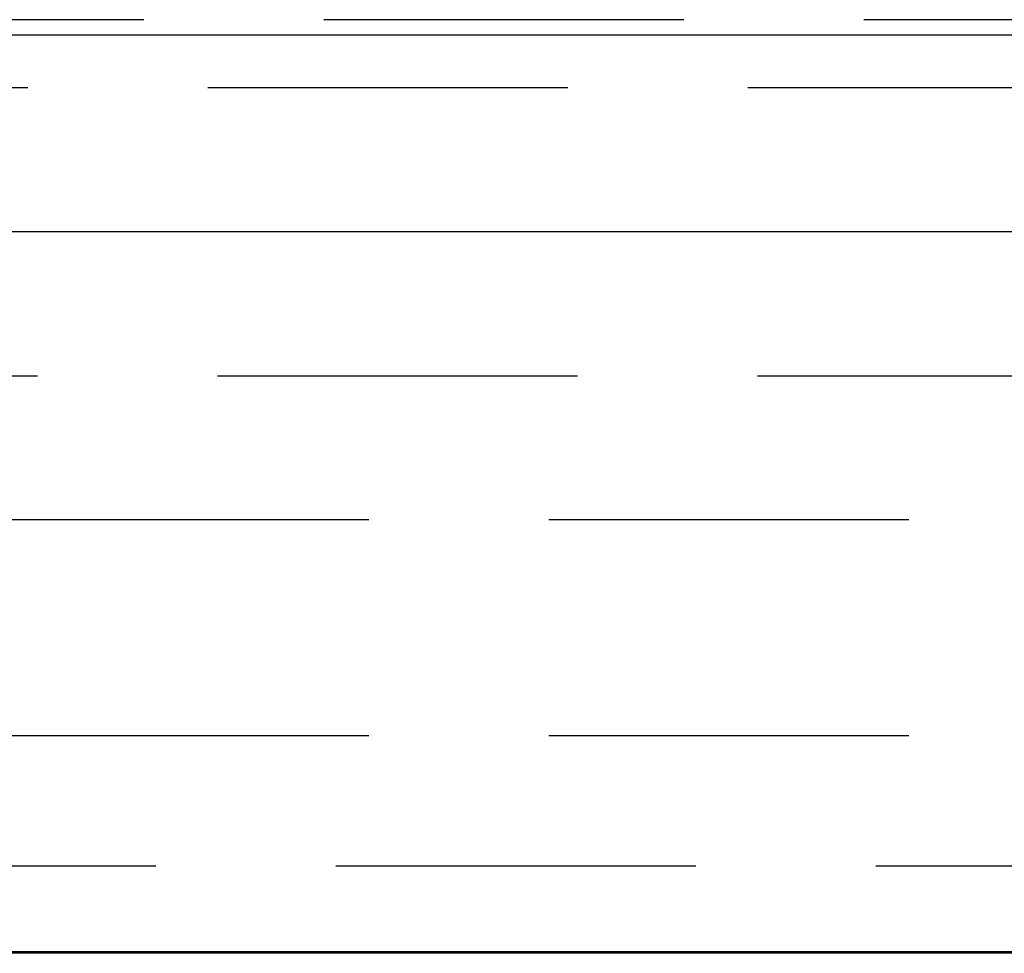
# Model space of a CAD drawing. Extents: x 516 to 1120, y -183 to 280.
# Drawn here: x 1006 to 1013, y 144 to 150 of the extents above; entities that cross this region are included whole.
import ezdxf

# ---------------------------------------------------------------- set-up
doc = ezdxf.new("R2010")
doc.units = 0
doc.header["$LTSCALE"] = 10
doc.linetypes.add('VERDECKT', pattern=[0.375, 0.25, -0.125])
doc.layers.get('0').update_dxf_attribs({"linetype": 'CONTINUOUS'})
doc.layers.add('STEMPEL', color=3, linetype='CONTINUOUS')

# ---------------------------------------------------------------- blocks, each defined once
blk = doc.blocks.new('A$C6ADD5CFE')
at = {"color": 1, "linetype": 'VERDECKT', "extrusion": (-2e-16, 1, -2e-16)}
for p, q in [((-60.9638, -12.527), (-252.8416, -12.527)), ((-118.0191, -13), (-195.7864, -13)), ((-199.2027, -15), (-114.6027, -15)), ((-156.9027, -16), (-193.4027, -16)), ((-156.9027, -17.5), (-213.0627, -17.5)), ((-194.6303, -18.4018), (-119.1751, -18.4018))]:
    blk.add_line(p, q, dxfattribs=at)
at = {"extrusion": (-2e-16, 1, -2e-16)}
for p, q in [((-156.9027, -12.635), (-257.3477, -12.635)), ((-156.9027, -14), (-256.7258, -14)), ((-156.9027, -19), (-213.0627, -19)), ((-156.9027, -19.01), (-208.4027, -19.01))]:
    blk.add_line(p, q, dxfattribs=at)

msp = doc.modelspace()

# ---------------------------------------------------------------- block references
at = {"layer": 'STEMPEL'}
msp.add_blockref('A$C6ADD5CFE', (1176.5184, 162.7628, -48.8768), dxfattribs=at)

doc.saveas('drawing.dxf')
